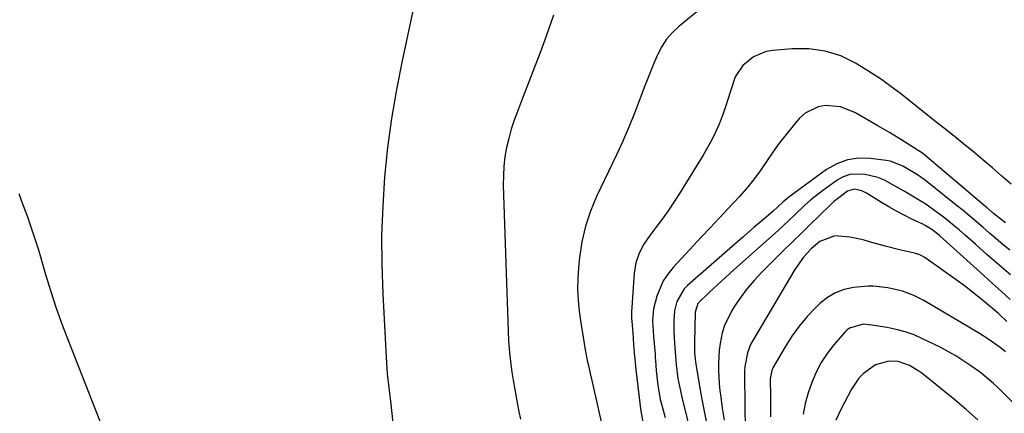
# Model space of a CAD drawing. Units: inches. Extents: x 1846623 to 1851978, y 431719 to 437072.
# Drawn here: x 1849015 to 1849308, y 435199 to 435316 of the extents above; entities that cross this region are included whole.
import ezdxf

# ---------------------------------------------------------------- set-up
doc = ezdxf.new("R2010")
doc.units = ezdxf.units.IN
doc.header["$MEASUREMENT"] = 0
doc.layers.add('7', color=7, linetype='Continuous')
doc.layers.add('8', color=7, linetype='Continuous')

msp = doc.modelspace()

# ---------------------------------------------------------------- linework, layer by layer
at = {"layer": '7', "color": 18}
for points in [[(1849132.1, 435318.77, 1824), (1849128.86, 435303.89, 1824), (1849127.18, 435295.33, 1824), (1849125.71, 435286.74, 1824), (1849124.58, 435278.1, 1824), (1849123.67, 435269.43, 1824), (1849123.1, 435260.72, 1824), (1849122.78, 435252.01, 1824), (1849122.82, 435243.3, 1824), (1849123.1, 435234.58, 1824), (1849124.09, 435215.73, 1824), (1849124.2, 435214.09, 1824), (1849124.48, 435210.81, 1824), (1849124.86, 435207.54, 1824), (1849125.24, 435204.28, 1824), (1849125.43, 435202.64, 1824), (1849126.86, 435189.76, 1824)], [(1849173.92, 435317.46, 1822), (1849171.68, 435311.22, 1822), (1849169.99, 435306.59, 1822), (1849168.27, 435301.97, 1822), (1849166.51, 435297.37, 1822), (1849164.72, 435292.78, 1822), (1849163.18, 435288.87, 1822), (1849162.21, 435286.22, 1822), (1849161.33, 435283.55, 1822), (1849160.59, 435280.84, 1822), (1849159.95, 435278.1, 1822), (1849159.47, 435275.32, 1822), (1849159.13, 435272.54, 1822), (1849158.99, 435269.74, 1822), (1849158.98, 435266.93, 1822), (1849160.53, 435220.58, 1822), (1849160.77, 435217.13, 1822), (1849161.1, 435214.5, 1822), (1849161.53, 435211.3, 1822), (1849161.9, 435208.91, 1822), (1849162.38, 435206.1, 1822), (1849162.77, 435203.9, 1822), (1849163.6, 435199.52, 1822), (1849164.05, 435197.33, 1822)], [(1849310.04, 435267.21, 1818), (1849307.25, 435269.64, 1818), (1849304.45, 435272.05, 1818), (1849301.62, 435274.44, 1818), (1849298.78, 435276.8, 1818), (1849295.91, 435279.15, 1818), (1849293.04, 435281.48, 1818), (1849290.16, 435283.8, 1818), (1849287.26, 435286.1, 1818), (1849277.07, 435294.16, 1818), (1849274.27, 435296.28, 1818), (1849271.42, 435298.33, 1818), (1849268.49, 435300.26, 1818), (1849265.51, 435302.12, 1818), (1849263.7, 435303.2, 1818), (1849259.32, 435305.36, 1818), (1849254.66, 435306.81, 1818), (1849249.83, 435307.52, 1818), (1849244.94, 435307.49, 1818), (1849239.16, 435307, 1818), (1849237.12, 435306.65, 1818), (1849233.37, 435305.14, 1818), (1849230.17, 435302.55, 1818), (1849227.94, 435299.19, 1818), (1849226.51, 435294.87, 1818), (1849225.75, 435292.39, 1818), (1849224.95, 435289.93, 1818), (1849224.06, 435287.49, 1818), (1849223.13, 435285.08, 1818), (1849222.09, 435282.7, 1818), (1849220.98, 435280.37, 1818), (1849219.75, 435278.1, 1818), (1849218.44, 435275.86, 1818), (1849211.35, 435264.43, 1818), (1849209.7, 435261.84, 1818), (1849207.99, 435259.29, 1818), (1849206.21, 435256.8, 1818), (1849204.37, 435254.34, 1818), (1849202.51, 435251.91, 1818), (1849200.79, 435249.37, 1818), (1849199.39, 435246.65, 1818), (1849198.4, 435243.77, 1818), (1849197.93, 435240.77, 1818), (1849197.11, 435229.19, 1818), (1849197.1, 435228.85, 1818), (1849197.13, 435227.48, 1818), (1849197.47, 435223.1, 1818), (1849197.74, 435219.49, 1818), (1849197.94, 435217.02, 1818), (1849198.43, 435212.09, 1818), (1849198.71, 435209.62, 1818), (1849199.81, 435200.41, 1818), (1849200.76, 435194.72, 1818)], [(1849308.35, 435255.73, 1816), (1849304.8, 435258.52, 1816), (1849302.85, 435260.18, 1816), (1849301.88, 435261.01, 1816), (1849284.33, 435275.85, 1816), (1849283.64, 435276.41, 1816), (1849280.14, 435278.6, 1816), (1849277.18, 435280.46, 1816), (1849273.8, 435282.55, 1816), (1849270.38, 435284.57, 1816), (1849263.5, 435288.55, 1816), (1849259.29, 435290.23, 1816), (1849254.79, 435290.64, 1816), (1849252.59, 435290.25, 1816), (1849248.74, 435288.35, 1816), (1849247.09, 435286.85, 1816), (1849245.16, 435284.6, 1816), (1849243.05, 435282.03, 1816), (1849241.02, 435279.41, 1816), (1849239.09, 435276.71, 1816), (1849237.25, 435273.95, 1816), (1849235.38, 435271.2, 1816), (1849233.42, 435268.53, 1816), (1849231.32, 435265.97, 1816), (1849229.12, 435263.49, 1816), (1849225.8, 435259.93, 1816), (1849223.18, 435257.12, 1816), (1849220.56, 435254.31, 1816), (1849217.94, 435251.51, 1816), (1849209.45, 435242.42, 1816), (1849207.89, 435240.49, 1816), (1849206.54, 435238.44, 1816), (1849204.64, 435233.88, 1816), (1849203.65, 435230.17, 1816), (1849203.38, 435226.64, 1816), (1849203.68, 435221.88, 1816), (1849204.09, 435216.62, 1816), (1849204.15, 435215.8, 1816), (1849204.33, 435213.34, 1816), (1849204.47, 435211.7, 1816), (1849204.97, 435207.42, 1816), (1849205.67, 435203.19, 1816), (1849206.18, 435201.1, 1816), (1849207.16, 435197.81, 1816)], [(1849309.57, 435247.6, 1814), (1849307.57, 435249.25, 1814), (1849305.58, 435250.92, 1814), (1849303.6, 435252.61, 1814), (1849301.64, 435254.31, 1814), (1849299.67, 435256, 1814), (1849297.69, 435257.68, 1814), (1849295.69, 435259.34, 1814), (1849293.68, 435260.99, 1814), (1849286.06, 435267.15, 1814), (1849284.13, 435268.63, 1814), (1849282.12, 435269.99, 1814), (1849279, 435271.89, 1814), (1849277.75, 435272.6, 1814), (1849274.1, 435274.01, 1814), (1849272.81, 435274.26, 1814), (1849268.22, 435274.87, 1814), (1849264.72, 435274.93, 1814), (1849261.35, 435274.48, 1814), (1849258.17, 435273.27, 1814), (1849255.12, 435271.55, 1814), (1849243.88, 435263.36, 1814), (1849242.07, 435261.85, 1814), (1849239.2, 435259.16, 1814), (1849237, 435257.3, 1814), (1849235.31, 435255.85, 1814), (1849233.61, 435254.4, 1814), (1849230.25, 435251.48, 1814), (1849213.77, 435237.09, 1814), (1849212.75, 435236.05, 1814), (1849210.57, 435232.35, 1814), (1849209.85, 435229.52, 1814), (1849209.65, 435226.6, 1814), (1849209.73, 435223.45, 1814), (1849209.81, 435221.42, 1814), (1849210.05, 435217.36, 1814), (1849210.34, 435213.54, 1814), (1849210.91, 435209.39, 1814), (1849211.45, 435206.64, 1814), (1849211.76, 435205.27, 1814), (1849212.08, 435203.91, 1814), (1849219.65, 435173.27, 1814)], [(1849309.8, 435240.24, 1812), (1849306.35, 435243.22, 1812), (1849302.91, 435246.23, 1812), (1849299.49, 435249.24, 1812), (1849296.41, 435251.97, 1812), (1849294.51, 435253.61, 1812), (1849292.6, 435255.22, 1812), (1849290.64, 435256.78, 1812), (1849288.66, 435258.31, 1812), (1849287.74, 435258.99, 1812), (1849284.59, 435261.22, 1812), (1849282.96, 435262.26, 1812), (1849279.63, 435264.22, 1812), (1849277.95, 435265.19, 1812), (1849274.61, 435267.14, 1812), (1849272.3, 435268.36, 1812), (1849270.33, 435269.19, 1812), (1849266.18, 435270.24, 1812), (1849262.01, 435270.08, 1812), (1849260.09, 435269.38, 1812), (1849258.24, 435268.37, 1812), (1849253.89, 435265.27, 1812), (1849250.4, 435262.56, 1812), (1849248.74, 435261.09, 1812), (1849245.55, 435258.01, 1812), (1849243.95, 435256.47, 1812), (1849240.68, 435253.47, 1812), (1849227.56, 435241.74, 1812), (1849223.92, 435238.46, 1812), (1849220.3, 435235.13, 1812), (1849216.79, 435231.74, 1812), (1849216.04, 435229.19, 1812), (1849215.81, 435220.12, 1812), (1849215.8, 435219.41, 1812), (1849215.85, 435217.26, 1812), (1849216.05, 435215.13, 1812), (1849216.16, 435214.42, 1812), (1849217.26, 435207.77, 1812), (1849217.96, 435203.75, 1812), (1849218.71, 435199.74, 1812), (1849219.53, 435195.74, 1812)], [(1849042.59, 435187.81, 1824), (1849029.72, 435220.41, 1824), (1849027.87, 435225.31, 1824), (1849026.1, 435230.25, 1824), (1849024.48, 435235.23, 1824), (1849022.95, 435240.24, 1824), (1849021.42, 435245.52, 1824), (1849020.7, 435247.91, 1824), (1849019.19, 435252.66, 1824), (1849017.55, 435257.37, 1824), (1849015.83, 435262.05, 1824), (1849014.94, 435264.38, 1824)], [(1849308.72, 435226.41, 1808), (1849306.2, 435228.7, 1808), (1849303.27, 435231.23, 1808), (1849300.92, 435233.2, 1808), (1849298.54, 435235.12, 1808), (1849296.1, 435236.98, 1808), (1849293.62, 435238.79, 1808), (1849284.77, 435245.08, 1808), (1849284.3, 435245.39, 1808), (1849282.82, 435246.15, 1808), (1849281.24, 435246.67, 1808), (1849276.81, 435247.69, 1808), (1849272.52, 435248.74, 1808), (1849267.89, 435250.08, 1808), (1849265.96, 435250.62, 1808), (1849262.03, 435251.45, 1808), (1849257.53, 435251.87, 1808), (1849253.1, 435250.12, 1808), (1849250.53, 435247.97, 1808), (1849248.28, 435245.49, 1808), (1849245.71, 435241.85, 1808), (1849233.16, 435220.73, 1808), (1849232.52, 435219.52, 1808), (1849231.55, 435217.01, 1808), (1849230.8, 435213, 1808), (1849230.71, 435211.64, 1808), (1849230.68, 435210.28, 1808), (1849230.9, 435193.68, 1808)], [(1849308.33, 435217.35, 1806), (1849306.72, 435218.64, 1806), (1849303.04, 435221.2, 1806), (1849300.55, 435222.75, 1806), (1849283.99, 435232.62, 1806), (1849281.07, 435234.13, 1806), (1849277.65, 435235.37, 1806), (1849273.35, 435236.41, 1806), (1849268.98, 435236.89, 1806), (1849267.51, 435236.86, 1806), (1849263.16, 435236.45, 1806), (1849260.38, 435235.85, 1806), (1849257.76, 435234.93, 1806), (1849255.38, 435233.49, 1806), (1849253.15, 435231.72, 1806), (1849251.96, 435230.56, 1806), (1849249.39, 435227.83, 1806), (1849246.98, 435224.99, 1806), (1849244.81, 435221.96, 1806), (1849242.79, 435218.8, 1806), (1849239.16, 435212.6, 1806), (1849238.79, 435211.84, 1806), (1849238.37, 435209.33, 1806), (1849238.42, 435204.09, 1806), (1849238.43, 435201.04, 1806), (1849238.43, 435197.99, 1806)], [(1849315.26, 435197.49, 1804), (1849306.03, 435206.7, 1804), (1849304.79, 435207.89, 1804), (1849302.2, 435210.14, 1804), (1849300.85, 435211.21, 1804), (1849298.06, 435213.23, 1804), (1849295.09, 435215.2, 1804), (1849293.58, 435216.13, 1804), (1849290.47, 435217.88, 1804), (1849288.89, 435218.69, 1804), (1849283.67, 435221.24, 1804), (1849281.12, 435222.36, 1804), (1849278.51, 435223.31, 1804), (1849275.82, 435224.02, 1804), (1849273.09, 435224.57, 1804), (1849268.56, 435225.27, 1804), (1849267.54, 435225.41, 1804), (1849266.01, 435225.53, 1804), (1849261.92, 435224.43, 1804), (1849261.19, 435223.87, 1804), (1849260.51, 435223.22, 1804), (1849257.28, 435219.43, 1804), (1849255.3, 435216.84, 1804), (1849253.5, 435214.13, 1804), (1849251.99, 435211.26, 1804), (1849250.68, 435208.27, 1804), (1849249.64, 435205.17, 1804), (1849248.76, 435202.02, 1804), (1849248.14, 435198.82, 1804)], [(1849300.1, 435197.08, 1802), (1849296.68, 435200.1, 1802), (1849293.21, 435203.04, 1802), (1849289.69, 435205.94, 1802), (1849283.42, 435210.98, 1802), (1849282.57, 435211.64, 1802), (1849279.8, 435213.3, 1802), (1849276.45, 435214.46, 1802), (1849273.66, 435214.6, 1802), (1849269.71, 435213.51, 1802), (1849266.09, 435210.86, 1802), (1849264.72, 435209.47, 1802), (1849262.52, 435206.24, 1802), (1849259.32, 435200.15, 1802), (1849257.85, 435197.01, 1802)]]:
    msp.add_polyline3d(points, dxfattribs=at)
at = {"layer": '8', "color": 18}
for points in [[(1849223.95, 435324.67, 1820), (1849211.16, 435314.14, 1820), (1849209.26, 435312.33, 1820), (1849207.55, 435310.37, 1820), (1849206.13, 435308.19, 1820), (1849204.9, 435305.86, 1820), (1849203.85, 435303.41, 1820), (1849202.83, 435300.95, 1820), (1849201.85, 435298.47, 1820), (1849200.9, 435295.99, 1820), (1849199.61, 435292.54, 1820), (1849197.98, 435288.34, 1820), (1849196.28, 435284.17, 1820), (1849194.48, 435280.05, 1820), (1849192.6, 435275.96, 1820), (1849186.7, 435263.54, 1820), (1849184.89, 435259.16, 1820), (1849183.39, 435254.69, 1820), (1849182.37, 435250.1, 1820), (1849181.65, 435245.41, 1820), (1849181.35, 435242.4, 1820), (1849181.13, 435239.16, 1820), (1849181.07, 435235.92, 1820), (1849181.24, 435232.68, 1820), (1849181.56, 435229.45, 1820), (1849182.13, 435225.25, 1820), (1849182.48, 435222.99, 1820), (1849183.26, 435218.49, 1820), (1849183.96, 435214.72, 1820), (1849184.27, 435213.27, 1820), (1849184.95, 435210.4, 1820), (1849185.11, 435209.68, 1820), (1849191.2, 435182.44, 1820)], [(1849309.73, 435232.95, 1810), (1849307.12, 435235.31, 1810), (1849304.5, 435237.67, 1810), (1849301.88, 435240.03, 1810), (1849288.81, 435251.86, 1810), (1849288.23, 435252.37, 1810), (1849286.38, 435253.76, 1810), (1849284.4, 435254.93, 1810), (1849283.71, 435255.28, 1810), (1849280.46, 435256.84, 1810), (1849278.17, 435257.99, 1810), (1849275.9, 435259.19, 1810), (1849273.67, 435260.46, 1810), (1849271.47, 435261.79, 1810), (1849267.02, 435264.59, 1810), (1849265.64, 435265.28, 1810), (1849263.41, 435265.75, 1810), (1849261.34, 435265.1, 1810), (1849258.32, 435262.89, 1810), (1849257.32, 435262.03, 1810), (1849256.35, 435261.13, 1810), (1849252.93, 435257.82, 1810), (1849250.27, 435255.23, 1810), (1849247.61, 435252.64, 1810), (1849244.97, 435250.04, 1810), (1849242.33, 435247.44, 1810), (1849235.9, 435241.07, 1810), (1849233.66, 435238.69, 1810), (1849231.53, 435236.23, 1810), (1849229.59, 435233.62, 1810), (1849227.75, 435230.92, 1810), (1849226.82, 435229.44, 1810), (1849224.73, 435225.2, 1810), (1849224.04, 435222.95, 1810), (1849223.42, 435219.87, 1810), (1849223.17, 435217.88, 1810), (1849222.93, 435213.87, 1810), (1849222.94, 435211.86, 1810), (1849223.19, 435207.84, 1810), (1849223.4, 435205.84, 1810), (1849223.65, 435203.84, 1810), (1849224.11, 435200.63, 1810), (1849224.67, 435197.03, 1810)]]:
    msp.add_polyline3d(points, dxfattribs=at)

doc.saveas('drawing.dxf')
